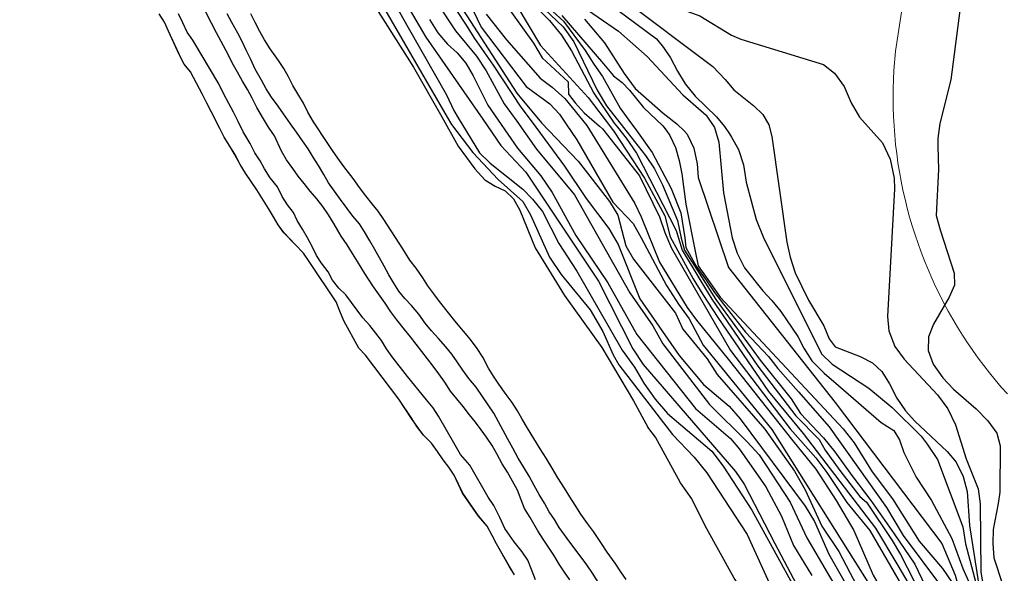
# Model space of a CAD drawing. Extents: x 360820 to 369025, y 405156 to 414108.
# Drawn here: x 362485 to 362591, y 407153 to 407213 of the extents above; entities that cross this region are included whole.
import ezdxf

# ---------------------------------------------------------------- set-up
doc = ezdxf.new("R2010")
doc.units = 0
doc.header["$MEASUREMENT"] = 0
doc.layers.add('60-Topography', color=33, linetype='Continuous')
doc.layers.add('90-Landscape-Coast Line', color=1, linetype='Continuous')
doc.layers.add('70-Roads-existing-pedestrian', color=251, linetype='Continuous', lineweight=9)

# ---------------------------------------------------------------- blocks, each defined once
blk = doc.blocks.new('LUK_VEFSJA_Midlinur_Stiga')
at = {"layer": '70-Roads-existing-pedestrian'}
blk.add_lwpolyline([(362591.227, 407172.553), (362590.564, 407173.301), (362589.917, 407174.064), (362589.286, 407174.84), (362588.672, 407175.628), (362588.074, 407176.43), (362587.493, 407177.244), (362586.929, 407178.07), (362586.383, 407178.907), (362585.854, 407179.756), (362585.343, 407180.616), (362584.85, 407181.486), (362584.376, 407182.366), (362583.92, 407183.256), (362583.483, 407184.156), (362583.065, 407185.064), (362582.665, 407185.981), (362582.286, 407186.906), (362581.925, 407187.839), (362581.585, 407188.779), (362581.264, 407189.726), (362580.962, 407190.68), (362580.681, 407191.639), (362580.421, 407192.605), (362580.18, 407193.575), (362579.96, 407194.551), (362579.76, 407195.531), (362579.581, 407196.514), (362579.422, 407197.502), (362579.284, 407198.492), (362579.167, 407199.485), (362579.071, 407200.481), (362578.995, 407201.478), (362578.941, 407202.476), (362578.907, 407203.476), (362578.895, 407204.476), (362578.903, 407205.476), (362578.932, 407206.475), (362578.982, 407207.474), (362579.148, 407209.556), (362591.085, 407287.165)], dxfattribs=at)
blk = doc.blocks.new('topography-new')
at = {"layer": '60-Topography'}
for points, elevation in [([(362547.056, 412152.241), (362546.435, 412153.203), (362545.853, 412154.101), (362543.714, 412156.942), (362542.87, 412158.143), (362542.349, 412159.001), (362541.782, 412159.836), (362541.254, 412160.756), (362540.696, 412161.709), (362540.17, 412162.676), (362539.605, 412163.668), (362539.001, 412164.676), (362538.443, 412165.629), (362537.84, 412166.723), (362537.321, 412167.691), (362536.826, 412168.611), (362536.307, 412169.555), (362535.804, 412170.499), (362535.174, 412171.397), (362534.592, 412172.295), (362533.893, 412173.305), (362533.106, 412174.214), (362532.461, 412175.121), (362531.863, 412176.027), (362531.287, 412176.862), (362530.632, 412177.643), (362529.829, 412178.529), (362529.072, 412179.351), (362528.379, 412180.204), (362527.718, 412181.15), (362526.908, 412182.083), (362526.182, 412182.842), (362525.551, 412183.646), (362524.999, 412184.497), (362524.472, 412185.425), (362523.976, 412186.361), (362523.464, 412187.242), (362522.953, 412188.138), (362522.426, 412189.075), (362521.837, 412190.051), (362521.293, 412190.901), (362520.591, 412191.754), (362519.976, 412192.558), (362519.238, 412193.553), (362518.6, 412194.42), (362517.97, 412195.342), (362517.45, 412196.231), (362516.885, 412197.192), (362516.311, 412198.121), (362515.759, 412198.995), (362515.16, 412199.854), (362514.508, 412200.792), (362513.87, 412201.714), (362513.11, 412202.78), (362512.511, 412203.616), (362511.804, 412204.594), (362511.229, 412205.492), (362510.717, 412206.404), (362510.061, 412207.586), (362509.583, 412208.632), (362509.089, 412209.662), (362508.657, 412210.581), (362508.161, 412211.485), (362507.52, 412212.643), (362507.024, 412213.579)], 3), ([(362514.199, 412192.143), (362514.187, 412192.143), (362513.527, 412192.958), (362512.975, 412193.878), (362512.46, 412194.891), (362511.661, 412195.873), (362511.05, 412196.829), (362510.592, 412197.723), (362510.027, 412198.584), (362509.512, 412199.585), (362508.765, 412200.851), (362508.204, 412201.971), (362507.724, 412202.948), (362507.196, 412203.903), (362506.681, 412204.892), (362506.108, 412206.025), (362503.302, 412210.717), (362502.714, 412211.578), (362502.222, 412212.603), (362501.789, 412213.567)], 1), ([(362550.089, 412152.536), (362549.505, 412153.363), (362548.884, 412154.285), (362548.047, 412155.478), (362547.418, 412156.416), (362546.559, 412157.712), (362545.921, 412158.579), (362545.175, 412159.574), (362544.57, 412160.543), (362544.004, 412161.472), (362543.414, 412162.393), (362542.709, 412163.49), (362542.089, 412164.538), (362541.455, 412165.617), (362540.796, 412166.634), (362539.426, 412168.866), (362538.86, 412169.842), (362538.364, 412170.73), (362537.789, 412171.628), (362537.136, 412172.511), (362536.336, 412173.609), (362535.777, 412174.468), (362535.241, 412175.341), (362534.608, 412176.515), (362534.003, 412177.46), (362533.28, 412178.447), (362531.608, 412180.456), (362530.898, 412181.301), (362529.936, 412182.527), (362529.337, 412183.355), (362528.691, 412184.23), (362528.131, 412185.088), (362527.433, 412186.114), (362526.748, 412187.005), (362525.974, 412188.197), (362523.935, 412191.367), (362523.306, 412192.282), (362522.658, 412193.055), (362521.989, 412193.923), (362521.296, 412194.815), (362520.605, 412195.793), (362519.628, 412197.098), (362518.982, 412197.982), (362518.391, 412198.817), (362517.808, 412199.675), (362516.351, 412201.916), (362515.74, 412202.948), (362515.245, 412203.923), (362514.641, 412204.923), (362514.113, 412205.828), (362513.657, 412206.763), (362513.145, 412207.66), (362512.555, 412208.542), (362511.672, 412209.799), (362511.066, 412210.752), (362510.547, 412211.68), (362510.052, 412212.632), (362509.565, 412213.567)], 4), ([(362543.993, 412152.49), (362543.417, 412153.317), (362542.866, 412154.198), (362542.261, 412155.152), (362541.694, 412156.041), (362541.11, 412156.892), (362540.543, 412157.782), (362539.734, 412159.234), (362539.121, 412160.187), (362538.736, 412161.144), (362538.352, 412162.157), (362537.834, 412163.148), (362537.277, 412164.124), (362536.694, 412165.014), (362536.13, 412166.084), (362535.627, 412166.997), (362535.028, 412167.887), (362534.428, 412168.699), (362533.821, 412169.51), (362533.174, 412170.307), (362532.481, 412171.191), (362531.811, 412172.044), (362531.141, 412172.864), (362530.504, 412173.818), (362529.851, 412174.725), (362529.267, 412175.544), (362526.827, 412178.705), (362526.157, 412179.518), (362525.341, 412180.569), (362524.687, 412181.414), (362524.073, 412182.335), (362523.351, 412183.354), (362522.745, 412184.236), (362521.87, 412185.54), (362521.098, 412186.834), (362520.554, 412187.715), (362519.965, 412188.645), (362519.336, 412189.59), (362518.549, 412190.955), (362517.959, 412191.893), (362517.353, 412192.791), (362516.714, 412193.611), (362515.989, 412194.441), (362515.326, 412195.254), (362514.687, 412196.058), (362514.095, 412196.885), (362513.419, 412197.808), (362512.877, 412198.761), (362512.134, 412200.408), (362511.481, 412201.346), (362510.954, 412202.243), (362510.227, 412203.481), (362509.717, 412204.464), (362509.222, 412205.416), (362508.679, 412206.313), (362508.129, 412207.273), (362507.572, 412208.273), (362507.123, 412209.184), (362505.857, 412211.532), (362505.316, 412212.547), (362504.723, 412213.759)], 2), ([(362532.105, 412214.586), (362538.27, 412205.005), (362540.947, 412201.813)], 12), ([(362527.74, 412220.087), (362532.737, 412212.467), (362533.725, 412210.913), (362535.744, 412208.024), (362538.731, 412203.487), (362539.926, 412201.874)], 11), ([(362537.924, 412217.264), (362543.274, 412212.158), (362544.448, 412210.543), (362546.952, 412205.318), (362547.958, 412203.658), (362549.807, 412201.293)], 18), ([(362528.863, 412212.957), (362529.771, 412211.524), (362530.803, 412210.304), (362531.85, 412209.358), (362532.778, 412208.255), (362533.58, 412206.883), (362535.157, 412203.699), (362536.276, 412202.091)], 9), ([(362543.126, 412213.381), (362547.63, 412208.192)], 20), ([(362539.144, 412221.436), (362553.343, 412210.878)], 23), ([(362484.632, 412340.961), (362487.498, 412326.939), (362488.452, 412312.314), (362490.283, 412305.031), (362490.602, 412301.094), (362491.477, 412297.234), (362494.219, 412287.635), (362496.241, 412282.659), (362497.731, 412279.866), (362502.171, 412269.118), (362503.602, 412264.397), (362505.386, 412260.042), (362507.007, 412253.876), (362508.409, 412250.537), (362512.847, 412242.548), (362518.529, 412231.339), (362523.574, 412220.555), (362525.115, 412216.766), (362528.474, 412211.049), (362534.602, 412202.19)], 8), ([(362521.859, 412220.491), (362526.549, 412212.101), (362530.7, 412204.846), (362531.482, 412203.144), (362531.963, 412202.347)], 7), ([(362522.317, 412217.043), (362530.762, 412202.418)], 6), ([(362586.249, 412215.03), (362585.137, 412206.464), (362583.922, 412201.752), (362583.715, 412200.115), (362583.734, 412199.289)], 26), ([(362536.055, 412216.063), (362540.08, 412210.416), (362541.034, 412208.814), (362543.829, 412206.218)], 15), ([(362538.286, 412214.446), (362540.837, 412210.15), (362545.968, 412204.548), (362548.384, 412201.375)], 16), ([(362532.675, 412215.821), (362534.443, 412212.13), (362539.305, 412205.716), (362541.844, 412203.855), (362542.882, 412202.744), (362543.622, 412201.656)], 13), ([(362542.186, 412213.823), (362543.31, 412212.763), (362545.655, 412209.605), (362546.578, 412208.136), (362547.523, 412206.817), (362549.433, 412203.405), (362550.554, 412201.848), (362551.003, 412201.222)], 19), ([(362495.664, 412299.911), (362495.99, 412297.96), (362496.489, 412292.412), (362496.863, 412290.348), (362501.418, 412277.827), (362503.981, 412272.653), (362508.016, 412259.721), (362516.469, 412240.346), (362517.523, 412238.573), (362518.803, 412236.897), (362520.486, 412234.409), (362521.199, 412232.616), (362523.337, 412226.805), (362524.223, 412224.987), (362526.234, 412221.667), (362529.685, 412214.729), (362531.66, 412211.743), (362533.927, 412209.015), (362534.99, 412207.406), (362536.933, 412203.87), (362538.275, 412201.973)], 10), ([(362540.419, 412214.259), (362541.825, 412212.851), (362543.112, 412211.285), (362544.169, 412209.566), (362546.603, 412205.007), (362548.785, 412201.787), (362549.147, 412201.33)], 17), ([(362534.967, 412213.533), (362537.176, 412210.754), (362540.794, 412206.621), (362542.116, 412205.659), (362543.478, 412204.42), (362545.84, 412201.525)], 14), ([(362545.587, 412213.014), (362547.754, 412210.458), (362549.874, 412207.131), (362551.048, 412205.516), (362554.091, 412202.853), (362555.568, 412201.716), (362556.366, 412200.905)], 21), ([(362534.025, 412253.488), (362533.364, 412250.713), (362531.391, 412245.367), (362530.737, 412242.701), (362530.328, 412241.401), (362530.127, 412239.868), (362530.048, 412236.672), (362530.17, 412235.009), (362530.574, 412233.44), (362531.574, 412229.991), (362536.779, 412221.759), (362537.921, 412220.532), (362542.69, 412216.276), (362549.262, 412211.693), (362552.356, 412208.971), (362556.194, 412204.825), (362558.713, 412202.634), (362559.628, 412201.31), (362559.806, 412200.702)], 22), ([(362508.241, 412242.103), (362508.981, 412240.625), (362510.29, 412238.505), (362511.931, 412234.545), (362513.421, 412231.753), (362514.175, 412230.494), (362515.106, 412229.445), (362516.079, 412228.174), (362516.819, 412226.695), (362518.967, 412222.817), (362521.098, 412217.695), (362522.899, 412214.496), (362527.141, 412207.811), (362530.185, 412202.452)], 5), ([(362536.851, 412223.968), (362537.534, 412223.352), (362538.119, 412222.904), (362538.97, 412222.402), (362543.446, 412219.708), (362548.222, 412216.5), (362549.745, 412215.196), (362559.433, 412207.878)], 24), ([(362552.436, 412215.99), (362553.035, 412214.965), (362554.382, 412214.5), (362556.222, 412214.006), (362558.053, 412213.348), (362561.449, 412211.277), (362562.467, 412210.832), (362571.378, 412208.104), (362572.586, 412207.153), (362573.601, 412205.718), (362574.377, 412203.968), (362575.275, 412202.43), (362577.738, 412199.643)], 25), ([(362553.343, 412210.878), (362554.113, 412209.953), (362554.87, 412208.808), (362555.61, 412207.39), (362556.464, 412206.019), (362557.54, 412204.691), (362559.827, 412202.466), (362560.7, 412201.424), (362561.234, 412200.617)], 23), ([(362547.63, 412208.192), (362548.706, 412206.864), (362549.653, 412206.148), (362550.43, 412205.332), (362551.97, 412203.482), (362554.051, 412201.489), (362554.396, 412201.021)], 20), ([(362559.433, 412207.878), (362560.78, 412206.478), (362561.704, 412205.379), (362563.856, 412203.657), (362564.845, 412202.718), (362565.493, 412201.58), (362565.793, 412200.349)], 24), ([(362543.829, 412206.218), (362543.861, 412204.897), (362544.576, 412203.975), (362545.555, 412202.872), (362547.213, 412201.444)], 15), ([(362530.185, 412202.452), (362531.972, 412199.308), (362533.756, 412196.829), (362534.846, 412195.66), (362535.965, 412194.987), (362537.039, 412194.482), (362537.925, 412193.602), (362538.626, 412192.401), (362540.261, 412188.331), (362543.432, 412183.176), (362547.46, 412177.584), (362550.871, 412171.808), (362552.436, 412168.968)], 5), ([(362530.762, 412202.418), (362531.226, 412201.614), (362533.531, 412198.608), (362536.282, 412195.686), (362538.944, 412193.332), (362539.747, 412191.886), (362541.8, 412187.301), (362543.071, 412185.46), (362546.21, 412181.632), (362547.561, 412179.289), (362548.683, 412176.794), (362549.281, 412175.711), (362555.071, 412168.193), (362557.409, 412165.737), (362558.799, 412164.054), (362563.15, 412157.394), (362567.739, 412147.299)], 6), ([(362531.963, 412202.347), (362534.246, 412198.566), (362535.394, 412197.449), (362538.925, 412194.646), (362539.966, 412193.591), (362541.046, 412192.258), (362542.827, 412188.786), (362544.747, 412185.802), (362549.65, 412177.289), (362550.976, 412175.444), (362551.978, 412173.729), (362553.2, 412172.001), (362554.542, 412170.432), (362559.324, 412166.396), (362560.553, 412164.778), (362563.637, 412160.015), (362570.812, 412147.007)], 7), ([(362534.602, 412202.19), (362536.556, 412199.367), (362539.256, 412196.503), (362547.111, 412184.724), (362550.818, 412177.44), (362551.93, 412175.719), (362561.898, 412164.201), (362562.81, 412162.823), (362566.118, 412156.433), (362569.455, 412150.178)], 8), ([(362536.276, 412202.091), (362538.361, 412199.094), (362540.886, 412196.075), (362542.105, 412194.292), (362544.645, 412189.671), (362548.094, 412184.555), (362551.239, 412178.961), (362557.554, 412170.971), (362561.337, 412167.766), (362562.317, 412166.605), (362565.165, 412162.518), (362566.855, 412159.382), (362568.157, 412156.215), (362570.116, 412152.953)], 9), ([(362538.275, 412201.973), (362540.395, 412198.974), (362544.518, 412194.039), (362550.488, 412183.476), (362552.951, 412179.908), (362554.05, 412177.966), (362559.071, 412171.433), (362563.135, 412167.384), (362564.432, 412165.983), (362567.771, 412160.873), (362569.584, 412157.013), (362572.742, 412151.638)], 10), ([(362539.926, 412201.874), (362543.432, 412197.138), (362545.763, 412193.634), (362548.22, 412190.398), (362549.222, 412188.683), (362551.578, 412182.804), (362555.796, 412176.704), (362558.425, 412173.568), (362561.212, 412171.251), (362562.399, 412169.856), (362569.402, 412160.445), (362570.407, 412158.785), (362571.964, 412155.272), (362577.712, 412145.163)], 11), ([(362540.947, 412201.813), (362544.898, 412197.658), (362548.283, 412193.319), (362549.188, 412191.83), (362550.04, 412188.524), (362550.894, 412187.093), (362555.403, 412181.264), (362556.19, 412179.551), (362558.811, 412176.36), (362559.923, 412174.638), (362565.038, 412168.761), (362568.245, 412164.211), (362569.396, 412162.212), (362571.206, 412158.297), (362573.029, 412155.54), (362587.457, 412128.03)], 12), ([(362543.622, 412201.656), (362544.76, 412199.984), (362548.664, 412193.241), (362550.847, 412190.959), (362551.694, 412189.419), (362554.438, 412184.251), (362555.719, 412182.255), (362556.891, 412180.67), (362558.401, 412177.819), (362565.808, 412168.716), (362576.349, 412151.976), (362577.571, 412149.31)], 13), ([(362545.84, 412201.525), (362551.029, 412193.101), (362551.718, 412191.68), (362553.689, 412186.762), (362556.656, 412181.896), (362557.678, 412180.511), (362561.09, 412176.327), (362568.067, 412167.507), (362570.55, 412164.429), (362572.75, 412161.075), (362574.654, 412157.816), (362576.741, 412153.002), (362577.543, 412151.63), (362578.261, 412150.704)], 14), ([(362547.213, 412201.444), (362547.543, 412201.16), (362551.531, 412196.085), (362553.688, 412191.668), (362554.249, 412189.985), (362554.973, 412188.293), (362561.356, 412177.248), (362567.782, 412168.784), (362570.566, 412165.65), (362571.738, 412164.096), (362573.909, 412160.833), (362576.37, 412157.828), (362583.452, 412145.587)], 15), ([(362548.384, 412201.375), (362548.784, 412200.849), (362552.077, 412195.838), (362554.257, 412191.768), (362554.849, 412189.523), (362557.322, 412184.99), (362558.372, 412183.283), (362559.962, 412180.802), (362565.463, 412172.826), (362569.176, 412168.281), (362576.981, 412158.057), (362579.39, 412154.03), (362581.307, 412150.825), (362585.542, 412142.271)], 16), ([(362549.147, 412201.33), (362550.068, 412200.166), (362551.187, 412198.555), (362555.492, 412190.198), (362556.134, 412188.076), (362558.128, 412184.723), (362559.329, 412182.788), (362564.301, 412175.546), (362568.401, 412170.203), (362570.931, 412167.625)], 17), ([(362549.807, 412201.293), (362552.164, 412198.276), (362553.127, 412196.839), (362554.019, 412195.131), (362555.612, 412191.284), (362556.018, 412189.375), (362556.37, 412188.066), (362558.212, 412185.211), (362559.766, 412182.762), (362564.54, 412176.186), (362567.88, 412172.014), (362568.892, 412170.464), (362571.365, 412167.812), (362572.6, 412166.303), (362574.44, 412163.746), (362576.495, 412161.074), (362578.992, 412157.449), (362581.226, 412154.171), (362585.695, 412144.855)], 18), ([(362551.003, 412201.222), (362552.878, 412198.6), (362554.926, 412194.726), (362555.988, 412192.114), (362556.432, 412189.393)], 19), ([(362554.396, 412201.021), (362554.814, 412200.454), (362555.397, 412199.155), (362555.809, 412197.756), (362556.108, 412196.308), (362556.519, 412193.04), (362557.538, 412187.976), (362557.866, 412186.384), (362558.889, 412184.897)], 20), ([(362556.366, 412200.905), (362556.661, 412200.603), (362557.398, 412199.069), (362557.74, 412197.394), (362557.872, 412195.896), (362561.121, 412186.19), (362572.649, 412171.635)], 21), ([(362559.806, 412200.702), (362560.087, 412199.738), (362560.589, 412194.245), (362561.515, 412189.389), (362562.08, 412187.755), (362562.869, 412186.163), (362564.819, 412183.674), (362565.805, 412182.622), (362566.784, 412181.461), (362568.611, 412178.759), (362569.254, 412177.506), (362570.111, 412176.131), (362571.465, 412174.782), (362572.989, 412173.477), (362577.61, 412169.466)], 22), ([(362561.234, 412200.617), (362561.457, 412200.28), (362562.201, 412198.916), (362562.764, 412197.288), (362563.037, 412195.403), (362564.118, 412191.38), (362564.888, 412189.52), (362571.177, 412176.885), (362572.32, 412175.773), (362576.29, 412173.173), (362578.806, 412171.1), (362581.922, 412168.001), (362582.585, 412167.137), (362583.696, 412165.476), (362586.432, 412158.222), (362586.71, 412156.384), (362587.808, 412152.188)], 23), ([(362565.793, 412200.349), (362567.437, 412188.929), (362567.781, 412187.314), (362568.341, 412185.631), (362569.761, 412182.688), (362571.41, 412179.896), (362571.986, 412178.487), (362572.65, 412177.623), (362575.338, 412176.584), (362576.672, 412175.9), (362577.661, 412174.962), (362578.517, 412173.646), (362579.306, 412172.115), (362580.215, 412170.741), (362581.249, 412169.635), (362584.738, 412166.349), (362585.714, 412165.192), (362586.448, 412163.664), (362586.902, 412162.042), (362587.122, 412158.345), (362588.124, 412152.121)], 24), ([(362577.738, 412199.643), (362578.58, 412197.89), (362579.008, 412195.83), (362579.049, 412194.673), (362578.289, 412180.918), (362578.417, 412179.37), (362579.086, 412177.681), (362580.104, 412176.301), (362583.671, 412172.461), (362584.792, 412170.965), (362585.622, 412169.211), (362586.781, 412165.568), (362588.072, 412162.303), (362588.306, 412160.694), (362588.364, 412153.323), (362588.65, 412151.657)], 25), ([(362583.734, 412199.289), (362583.791, 412196.757), (362583.554, 412191.822), (362583.956, 412190.259), (362585.494, 412185.604), (362585.526, 412184.282), (362584.955, 412182.997), (362583.242, 412180.074), (362582.723, 412178.73), (362582.69, 412177.248), (362583.208, 412175.787), (362584.274, 412174.295), (362585.411, 412173.072), (362587.87, 412170.947), (362589.113, 412169.664), (362590.079, 412168.342), (362590.437, 412166.946), (362590.415, 412161.944), (362590.234, 412160.745), (362589.681, 412157.919), (362589.649, 412156.436), (362589.777, 412154.889), (362590.707, 412152.03)], 26), ([(362540.314, 412152.511), (362539.883, 412153.618), (362539.474, 412154.605), (362538.862, 412155.502), (362537.982, 412156.581), (362536.99, 412158.051), (362536.466, 412159.23), (362535.801, 412160.506), (362535.202, 412161.414), (362533.202, 412164.875), (362532.217, 412166.027), (362531.642, 412167.017), (362529.815, 412170.168), (362529.251, 412171.064), (362528.521, 412171.939), (362526.482, 412174.432), (362524.827, 412176.552), (362524.215, 412177.413), (362523.662, 412178.309), (362523.061, 412179.111), (362522.436, 412179.937), (362521.658, 412180.778), (362519.832, 412183.255), (362519.087, 412183.965), (362518.381, 412184.851), (362517.911, 412185.746), (362517.217, 412186.667), (362516.652, 412187.492), (362516.195, 412188.457), (362515.702, 412189.388), (362515.138, 412190.319), (362514.587, 412191.262), (362514.199, 412192.143)], 1), ([(362556.432, 412189.393), (362556.508, 412188.357), (362557.658, 412186.348), (362558.705, 412184.846), (362559.605, 412183.504)], 19), ([(362558.889, 412184.897), (362560.238, 412183.013), (362573.5, 412168.775), (362574.676, 412167.276), (362576.634, 412164.136), (362578.828, 412161.256), (362581.691, 412156.688), (362584.21, 412153.734), (362585.221, 412152.245)], 20), ([(362559.605, 412183.504), (362560.607, 412182.241), (362562.956, 412179.228), (362565.433, 412176.614), (362566.451, 412175.293), (362568.699, 412172.793), (362572.006, 412169.01), (362578.168, 412160.312), (362579.975, 412157.28), (362584.116, 412151.737)], 19), ([(362572.649, 412171.635), (362584.139, 412156.425), (362585.58, 412152.995), (362586.223, 412150.664), (362586.303, 412150.375), (362586.646, 412149.14), (362588.078, 412147.035), (362588.553, 412145.801), (362589.426, 412142.02), (362590.113, 412140.664), (362591.035, 412139.567), (362591.658, 412138.05), (362591.975, 412136.935), (362592.177, 412135.717), (362592.598, 412134.485), (362593.182, 412133.245), (362594.119, 412130.557), (362595.97, 412128.474), (362597.235, 412126.699), (362598.928, 412124.734), (362599.479, 412123.739), (362600.216, 412122.41), (362604.254, 412117.137)], 21), ([(362577.61, 412169.466), (362578.989, 412168.615), (362579.588, 412167.589), (362580.058, 412166.242), (362581.385, 412163.579), (362583.05, 412161.061), (362585.227, 412156.973), (362586.408, 412153.714), (362587.818, 412150.606)], 22), ([(362597.829, 412063.367), (362596.346, 412071.007), (362594.783, 412076.267), (362593.679, 412083.956), (362592.096, 412090.804), (362590.424, 412096.561), (362587.504, 412103.856), (362585.635, 412107.73), (362580.629, 412117.269), (362577.311, 412122.92), (362570.606, 412137.965), (362567.242, 412143.688), (362565.835, 412146.494), (362561.732, 412152.677), (362558.611, 412158.333), (362557.189, 412161.225), (362555.953, 412162.975), (362553.236, 412167.901), (362552.436, 412168.968)], 5), ([(362570.931, 412167.625), (362571.577, 412166.49), (362573.146, 412164.278), (362575.3, 412161.483), (362576.038, 412160.882), (362578.779, 412156.733), (362579.686, 412155.243), (362584.746, 412145.404), (362587.967, 412135.911), (362593.635, 412125.158), (362594.396, 412124.126), (362594.572, 412122.471), (362594.922, 412120.97), (362595.509, 412119.783), (362596.447, 412118.96), (362599.342, 412116.924), (362601.774, 412114.477), (362602.895, 412113.04), (362603.782, 412111.343), (362605.377, 412107.739), (362607.108, 412104.566), (362609.548, 412099.487), (362613.694, 412094.584)], 17)]:
    blk.add_lwpolyline(points, dxfattribs=dict(at, elevation=elevation))
blk.add_lwpolyline([(362538.05, 412153.044), (362537.509, 412153.916), (362536.084, 412156.399), (362535.626, 412157.293), (362535.075, 412158.283), (362534.16, 412159.386), (362532.439, 412161.838), (362531.514, 412163.792), (362530.938, 412164.652), (362530.324, 412165.443), (362529.713, 412166.351), (362529.089, 412167.248), (362528.206, 412168.114), (362527.512, 412169.048), (362526.935, 412169.896), (362525.563, 412171.988), (362521.954, 412176.729), (362521.222, 412177.498), (362519.604, 412180.433), (362519.196, 412181.491), (362518.775, 412182.491), (362515.869, 412186.842), (362515.246, 412187.763), (362514.363, 412188.676), (362513.155, 412189.949), (362512.519, 412190.799), (362512.013, 412191.682), (362511.496, 412192.577), (362510.241, 412194.572), (362509.63, 412195.481), (362509.006, 412196.378), (362508.431, 412197.321), (362507.834, 412198.418), (362507.305, 412199.302), (362506.695, 412200.27), (362506.237, 412201.187), (362505.333, 412202.952), (362504.829, 412203.941), (362504.372, 412204.859), (362503.053, 412207.304), (362502.381, 412208.131), (362501.843, 412209.204), (362500.679, 412211.694), (362500.258, 412212.658), (362499.682, 412213.566)], dxfattribs=at)

msp = doc.modelspace()

# ---------------------------------------------------------------- linework, layer by layer
at = {"layer": '90-Landscape-Coast Line'}
for points in [[(362504.82, 407203.95), (362504.37, 407204.86), (362503.05, 407207.3), (362502.38, 407208.13), (362501.84, 407209.2), (362500.68, 407211.69), (362500.26, 407212.66), (362499.68, 407213.57)], [(362538.05, 407153.04), (362537.51, 407153.92), (362536.08, 407156.4), (362535.63, 407157.29), (362535.08, 407158.28), (362534.16, 407159.39), (362532.44, 407161.84), (362531.51, 407163.79), (362530.94, 407164.65), (362530.32, 407165.44), (362529.71, 407166.35), (362529.09, 407167.25), (362528.21, 407168.11), (362527.51, 407169.05), (362526.94, 407169.9), (362525.56, 407171.99), (362521.95, 407176.73), (362521.22, 407177.5), (362519.6, 407180.43), (362519.2, 407181.49), (362518.77, 407182.49), (362515.87, 407186.84), (362515.25, 407187.76), (362514.36, 407188.68), (362513.16, 407189.95), (362512.52, 407190.8), (362512.01, 407191.68), (362511.5, 407192.58), (362510.24, 407194.57), (362509.63, 407195.48), (362509.01, 407196.38), (362508.43, 407197.32), (362507.83, 407198.42), (362507.3, 407199.3), (362506.7, 407200.27), (362506.24, 407201.19), (362505.33, 407202.95), (362504.83, 407203.94), (362504.82, 407203.95)]]:
    msp.add_lwpolyline(points, dxfattribs=at)

# ---------------------------------------------------------------- block references
at = {"layer": '60-Topography'}
msp.add_blockref('topography-new', (0, -5000), dxfattribs=at)
at = {"layer": '70-Roads-existing-pedestrian'}
msp.add_blockref('LUK_VEFSJA_Midlinur_Stiga', (0, 0), dxfattribs=at)

doc.saveas('drawing.dxf')
